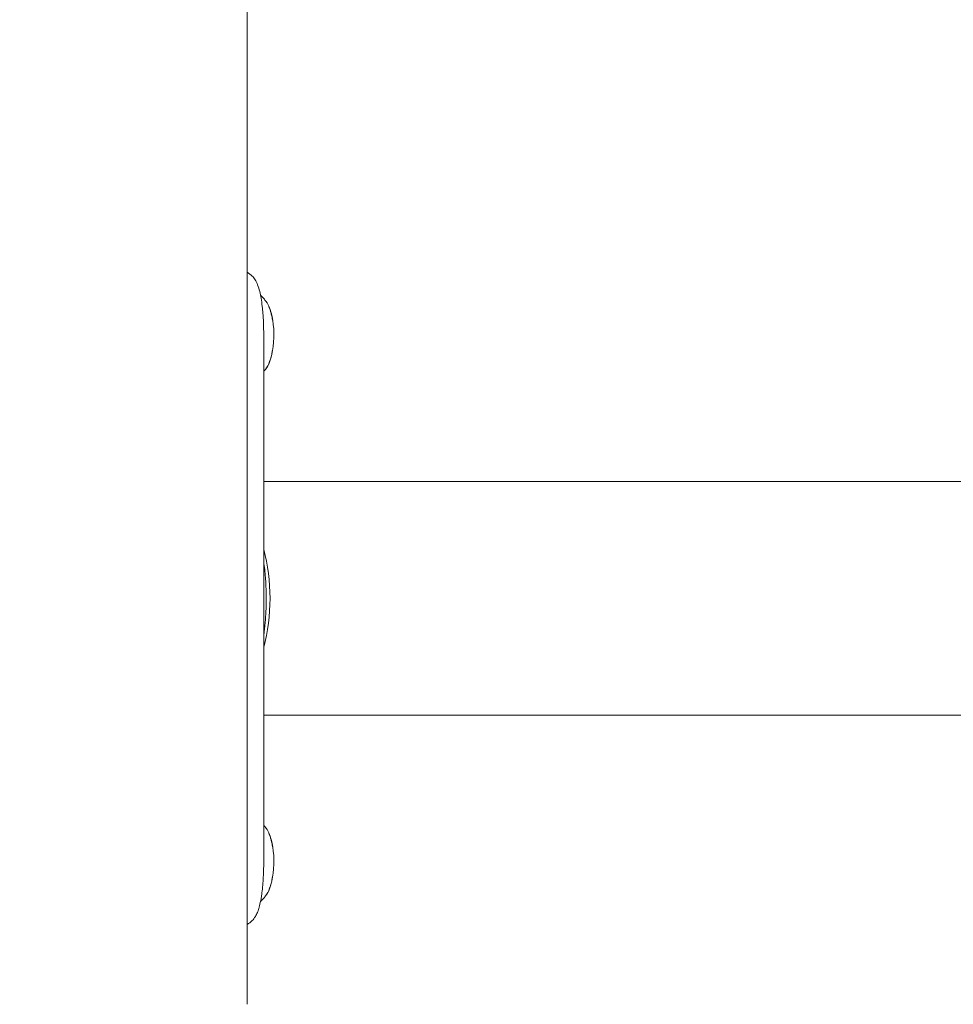
# Model space of a CAD drawing. Units: millimetres. Extents: x -3207 to 4845, y -4648 to 4771.
# Drawn here: x -980 to -828, y -869 to -709 of the extents above; entities that cross this region are included whole.
import ezdxf

# ---------------------------------------------------------------- set-up
doc = ezdxf.new("R2010")
doc.units = ezdxf.units.MM
doc.header["$LTSCALE"] = 0.2
doc.header["$MEASUREMENT"] = 0
doc.header["$PDMODE"] = 1
doc.layers.add('HAGS-Dim Plan', color=7, linetype='Continuous', lineweight=100)
doc.styles.get("Standard").update_dxf_attribs({"font": 'g13f12d.shx', "height": 300})
doc.dimstyles.new('HAGS - Dim Plan', dxfattribs={"dimtxt": 300, "dimasz": 200, "dimexe": 0.18, "dimexo": 0.0625, "dimgap": 150, "dimtad": 0, "dimlfac": 0.001, "dimrnd": 0.05, "dimzin": 1, "dimdsep": 46, "dimtxsty": 'Standard', "dimblk": 'HAGS - Dim Plan arrow', "dimcen": 0.1, "dimse1": 1, "dimse2": 1, "dimclrd": 1, "dimadec": 0, "dimazin": 0, "dimtfac": 1, "dimtofl": 0, "dimtmove": 0, "dimatfit": 3, "dimfxl": 1, "dimtolj": 1, "dimtzin": 0, "dimarcsym": 0})

# ---------------------------------------------------------------- blocks, each defined once
blk = doc.blocks.new('HAGS - Dim Plan arrow')
at = {"color": 1, "lineweight": 0}
blk.add_lwpolyline([(0, 0, 0, 0.35, 0), (-1, 0, 0.015, 0.015, 0)], format="xyseb", dxfattribs=at)
blk = doc.blocks.new('*D7')
at = {"layer": 'Defpoints', "color": 0, "transparency": 16777216}
for p in [(3604.17, 4573.83), (-3207.04, -1003.42, 2626.83), (3604.17, -1003.42, 914)]:
    blk.add_point(p, dxfattribs=at)
at = {"layer": 'HAGS-Dim Plan', "color": 1, "lineweight": -2, "transparency": 16777216}
for p, q in [((-3007.04, 4573.83), (-415.85, 4573.83)), ((3404.17, 4573.83), (812.97, 4573.83))]:
    blk.add_line(p, q, dxfattribs=at)
at = {"layer": 'HAGS-Dim Plan', "color": 1, "lineweight": -2, "transparency": 16777216, "xscale": 200, "yscale": 200, "zscale": 200, "rotation": 180}
blk.add_blockref('HAGS - Dim Plan arrow', (-3207.04, 4573.83), dxfattribs=at)
at = {"layer": 'HAGS-Dim Plan', "color": 1, "lineweight": -2, "transparency": 16777216, "xscale": 200, "yscale": 200, "zscale": 200}
blk.add_blockref('HAGS - Dim Plan arrow', (3604.17, 4573.83), dxfattribs=at)
at = {"layer": 'HAGS-Dim Plan', "color": 0, "lineweight": 50, "transparency": 16777216, "insert": (198.56, 4573.83), "char_height": 300, "attachment_point": 5}
blk.add_mtext('\\A1;6.80m', dxfattribs=at)
blk = doc.blocks.new('*D8')
at = {"layer": 'Defpoints', "color": 0, "transparency": 16777216}
for p in [(1093.1, 4088.71), (1093.1, -1045.25), (-1087.99, -1045.76)]:
    blk.add_point(p, dxfattribs=at)
at = {"layer": 'HAGS-Dim Plan', "color": 1, "lineweight": -2, "transparency": 16777216}
for p, q in [((-887.99, 4088.71), (-606.69, 4088.71)), ((893.1, 4088.71), (611.8, 4088.71))]:
    blk.add_line(p, q, dxfattribs=at)
at = {"layer": 'HAGS-Dim Plan', "color": 1, "lineweight": -2, "transparency": 16777216, "xscale": 200, "yscale": 200, "zscale": 200, "rotation": 180}
blk.add_blockref('HAGS - Dim Plan arrow', (-1087.99, 4088.71), dxfattribs=at)
at = {"layer": 'HAGS-Dim Plan', "color": 1, "lineweight": -2, "transparency": 16777216, "xscale": 200, "yscale": 200, "zscale": 200}
blk.add_blockref('HAGS - Dim Plan arrow', (1093.1, 4088.71), dxfattribs=at)
at = {"layer": 'HAGS-Dim Plan', "color": 0, "lineweight": 50, "transparency": 16777216, "insert": (2.55, 4088.71), "char_height": 300, "attachment_point": 5}
blk.add_mtext('\\A1;2.20m', dxfattribs=at)

msp = doc.modelspace()

# ---------------------------------------------------------------- linework, layer by layer
at = {"lineweight": 0}
for p, q in [((-943.222, 862.579), (-943.222, -869.421)), ((-940.552, -760.609), (-940.552, -846.232)), ((-898.506, -784.421), (-940.552, -784.421)), ((-497.472, -784.421), (-898.506, -784.421)), ((-898.506, -822.421), (-940.552, -822.421)), ((-898.506, -822.421), (-497.472, -822.421))]:
    msp.add_line(p, q, dxfattribs=at)
for centre, major_axis, ratio, start_param, end_param in [((-941.073, -760.611), (0, 6), 0.3619156, -0.8035604, -0.4183711), ((-941.073, -760.611), (0, 6), 0.3619156, -2.7232215, -0.8035604), ((-950.805, -803.421), (0, 19), 0.5938106, -1.5707963, -1.1402211), ((-950.805, -803.421), (0, 19), 0.5938106, -2.0013716, -1.5707963), ((-941.073, -846.231), (0, 6), 0.3619156, -0.8035604, -0.4183711), ((-941.073, -846.231), (0, 6), 0.3619156, -2.7232215, -0.8035604)]:
    msp.add_ellipse(centre, major_axis=major_axis, ratio=ratio, start_param=start_param, end_param=end_param, dxfattribs=at)
for points in [[(-943.222, -750.405), (-942.947, -750.596), (-942.676, -750.802), (-942.412, -751.026)], [(-940.552, -766.54), (-940.449, -766.421), (-940.353, -766.304), (-940.264, -766.191)], [(-940.264, -840.651), (-940.353, -840.537), (-940.449, -840.421), (-940.552, -840.301)], [(-942.412, -855.815), (-942.666, -856.045), (-942.936, -856.26), (-943.222, -856.459)]]:
    msp.add_open_spline(points, degree=3, dxfattribs=at)
for points, knots in [([(-942.412, -751.026), (-942.242, -751.197), (-942.083, -751.401), (-941.796, -751.877), (-941.666, -752.143), (-941.276, -753.14), (-941.107, -753.898), (-940.91, -755.024), (-940.846, -755.475), (-940.75, -756.306), (-940.715, -756.673), (-940.645, -757.546), (-940.618, -758.004), (-940.573, -759.262), (-940.56, -759.954), (-940.552, -760.609)], [-1.2959623, -1.2959623, -1.2959623, -1.2959623, -1.1552482, -1.1552482, -1.0208715, -1.0208715, -0.7129117, -0.7129117, -0.524372, -0.524372, -0.383076, -0.383076, -0.1968275, -0.1968275, 0, 0, 0, 0]), ([(-940.264, -755.031), (-940.382, -754.88), (-940.512, -754.725), (-940.783, -754.423), (-940.921, -754.278), (-941.073, -754.131)], [5.850326294, 5.850326294, 5.850326294, 5.850326294, 5.900259121, 5.900259121, 5.944412968, 5.944412968, 5.944412968, 5.944412968]), ([(-939.285, -757.355), (-939.33, -757.162), (-939.379, -756.975), (-939.486, -756.615), (-939.543, -756.443), (-939.665, -756.113), (-939.73, -755.957), (-939.868, -755.661), (-939.941, -755.522), (-940.096, -755.263), (-940.177, -755.142), (-940.264, -755.031)], [5.28420048, 5.28420048, 5.28420048, 5.28420048, 5.39742564, 5.39742564, 5.5106508, 5.5106508, 5.62387597, 5.62387597, 5.73710113, 5.73710113, 5.85032629, 5.85032629, 5.85032629, 5.85032629]), ([(-939.093, -758.382), (-939.136, -758.091), (-939.186, -757.808), (-939.258, -757.475), (-939.271, -757.415), (-939.285, -757.355)], [5.09299277, 5.09299277, 5.09299277, 5.09299277, 5.24904768, 5.24904768, 5.28420048, 5.28420048, 5.28420048, 5.28420048]), ([(-940.264, -766.191), (-940.002, -765.856), (-939.784, -765.432), (-939.416, -764.436), (-939.268, -763.864), (-939.135, -763.112), (-939.113, -762.977), (-939.093, -762.84)], [3.57445167, 3.57445167, 3.57445167, 3.57445167, 3.91640143, 3.91640143, 4.25835119, 4.25835119, 4.33178519, 4.33178519, 4.33178519, 4.33178519]), ([(-940.552, -797.421), (-940.436, -798.281), (-940.343, -799.149), (-940.212, -800.844), (-940.172, -801.671), (-940.146, -802.904), (-940.143, -803.308), (-940.154, -804.928), (-940.212, -806.144), (-940.381, -808.043), (-940.459, -808.734), (-940.552, -809.421)], [7.9035461, 7.9035461, 7.9035461, 7.9035461, 10.536172, 10.536172, 13.0217811, 13.0217811, 14.2349556, 14.2349556, 17.8807063, 17.8807063, 19.9830277, 19.9830277, 19.9830277, 19.9830277]), ([(-939.285, -842.975), (-939.33, -842.782), (-939.379, -842.595), (-939.486, -842.235), (-939.543, -842.063), (-939.665, -841.733), (-939.73, -841.577), (-939.868, -841.281), (-939.941, -841.142), (-940.096, -840.883), (-940.177, -840.762), (-940.264, -840.651)], [5.28420048, 5.28420048, 5.28420048, 5.28420048, 5.39742564, 5.39742564, 5.5106508, 5.5106508, 5.62387597, 5.62387597, 5.73710113, 5.73710113, 5.85032629, 5.85032629, 5.85032629, 5.85032629]), ([(-939.093, -844.002), (-939.136, -843.711), (-939.186, -843.428), (-939.258, -843.095), (-939.271, -843.035), (-939.285, -842.975)], [5.09299277, 5.09299277, 5.09299277, 5.09299277, 5.24904768, 5.24904768, 5.28420048, 5.28420048, 5.28420048, 5.28420048]), ([(-940.552, -846.232), (-940.555, -846.725), (-940.563, -847.215), (-940.591, -848.17), (-940.611, -848.632), (-940.691, -849.977), (-940.77, -850.813), (-940.913, -851.815), (-940.947, -852.032), (-941.059, -852.671), (-941.144, -853.068), (-941.312, -853.715), (-941.391, -853.974), (-941.509, -854.309), (-941.543, -854.4), (-941.674, -854.729), (-941.793, -854.956), (-942.065, -855.397), (-942.237, -855.619), (-942.412, -855.815)], [-1.1456581, -1.1456581, -1.1456581, -1.1456581, -1.0203441, -1.0203441, -0.899871, -0.899871, -0.6629485, -0.6629485, -0.5947741, -0.5947741, -0.4579421, -0.4579421, -0.3549047, -0.3549047, -0.3148904, -0.3148904, -0.1770399, -0.1770399, 0, 0, 0, 0]), ([(-940.264, -851.811), (-940.002, -851.476), (-939.784, -851.052), (-939.416, -850.056), (-939.268, -849.484), (-939.135, -848.732), (-939.113, -848.597), (-939.093, -848.46)], [3.57445167, 3.57445167, 3.57445167, 3.57445167, 3.91640143, 3.91640143, 4.25835119, 4.25835119, 4.33178519, 4.33178519, 4.33178519, 4.33178519]), ([(-941.073, -852.711), (-940.921, -852.563), (-940.783, -852.418), (-940.512, -852.117), (-940.382, -851.961), (-940.264, -851.811)], [3.480353234, 3.480353234, 3.480353234, 3.480353234, 3.524518839, 3.524518839, 3.574451667, 3.574451667, 3.574451667, 3.574451667])]:
    msp.add_open_spline(points, degree=3, knots=knots, dxfattribs=at)

# ---------------------------------------------------------------- dimensions: what is measured, and where the dimension line sits
at = {"layer": 'HAGS-Dim Plan', "lineweight": 50}
for base, p1, p2, override, picture, middle in [((3604.165, 4573.833, -3115), (-3207.043, -1003.421, -488.172), (3604.165, -1003.421, -2200.998), {"dimrnd": 0.05, "dimpost": 'm'}, '*D7', (198.561, 4573.833, -3115)), ((1093.102, 4088.713, -3115), (-1087.992, -1045.757, -3115), (1093.102, -1045.248, -3115), {"dimpost": 'm'}, '*D8', (2.555, 4088.713, -3115))]:
    dim = msp.add_linear_dim(base=base, p1=p1, p2=p2, dimstyle='HAGS - Dim Plan', override=override, dxfattribs=at)
    dim.commit()
    dim.dimension.update_dxf_attribs({"geometry": picture, "text_midpoint": middle})

doc.saveas('drawing.dxf')
